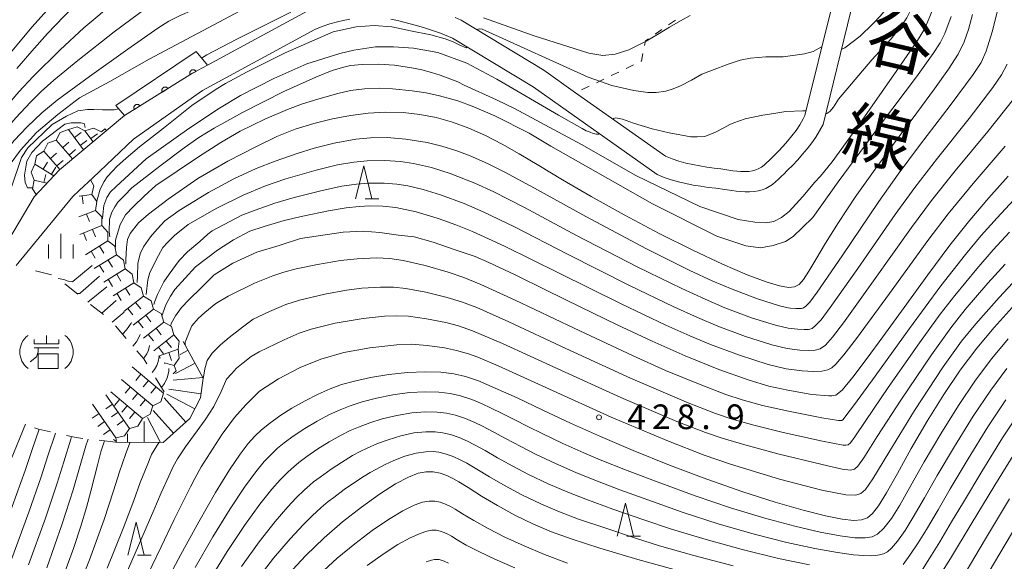
# Model space of a CAD drawing. Units: millimetres. Extents: x -66000 to -64000, y 25500 to 27000.
# Drawn here: x -64688 to -64538, y 25758 to 25840 of the extents above; entities that cross this region are included whole.
import ezdxf

# ---------------------------------------------------------------- set-up
doc = ezdxf.new("R2010")
doc.units = ezdxf.units.MM
for name, color, linetype, lineweight in [('210100_道路縁（街区線）', 7, 'Continuous', 15), ('611011_被覆(幅上)', 7, 'Continuous', 20), ('611012_被覆(下)', 7, 'Continuous', 9), ('630100_植生界', 7, 'Continuous', 9), ('633200_針葉樹林', 7, 'Continuous', 9), ('633400_荒地', 7, 'Continuous', 9), ('710100_等高線（計曲線）', 7, 'Continuous', 20), ('710200_等高線（主曲線）', 7, 'Continuous', 9), ('720111_土がけ（崩土）上', 7, 'Continuous', 9), ('720199_土がけ（崩土）中', 7, 'Continuous', 9), ('721105_岩がけ(記号)', 7, 'Continuous', 9), ('721112_岩がけ(下)', 7, 'Continuous', 9), ('721199_岩がけ(中)', 7, 'Continuous', 9), ('731200_図化機測定による標高点', 7, 'Continuous', 20), ('731207_図化機測定による標高点（注記）', 7, 'Continuous', 20)]:
    doc.layers.add(name, color=color, linetype=linetype, lineweight=lineweight)
doc.layers.add('812120_道路の路線名', color=7, linetype='Continuous')
doc.styles.add('Style-Kanji', font='txt')
doc.styles.add('Style-WORKING', font='txt')

msp = doc.modelspace()

# ---------------------------------------------------------------- linework, layer by layer
at = {"layer": '210100_道路縁（街区線）', "flags": 128}
for points in [[(-64621.89, 25840.55), (-64620.98, 25840.15), (-64608.4, 25832.56), (-64603.58, 25829.14), (-64589.94, 25819.49), (-64588.93, 25819.08), (-64587.9, 25818.74), (-64586.85, 25818.45), (-64585.79, 25818.22), (-64584.72, 25818.02), (-64583.64, 25817.85), (-64582.55, 25817.7), (-64581.54, 25817.56), (-64580.94, 25817.48), (-64580.33, 25817.39), (-64579.72, 25817.3), (-64579.11, 25817.23), (-64578.5, 25817.18), (-64577.89, 25817.16), (-64577.3, 25817.2), (-64576.71, 25817.29), (-64576.23, 25817.42), (-64575.78, 25817.61), (-64575.35, 25817.85), (-64574.95, 25818.15), (-64574.57, 25818.48), (-64574.2, 25818.83), (-64573.84, 25819.19), (-64573.52, 25819.52), (-64572.79, 25820.26), (-64572.08, 25821.01), (-64571.39, 25821.79), (-64570.72, 25822.59), (-64570.1, 25823.42), (-64569.53, 25824.28), (-64569.01, 25825.18), (-64568.76, 25825.66), (-64564.68, 25842.21)], [(-64659.48, 25833.33), (-64644.36, 25841.52)], [(-64631.64, 25840.34), (-64630.66, 25840.13), (-64629.69, 25839.88), (-64628.72, 25839.62), (-64627.77, 25839.35), (-64626.54, 25838.99), (-64625.31, 25838.61), (-64624.1, 25838.18), (-64622.91, 25837.71), (-64622.27, 25837.42), (-64610.04, 25830.04), (-64591.18, 25816.7), (-64590.13, 25816.27), (-64589.05, 25815.9), (-64587.95, 25815.6), (-64586.84, 25815.34), (-64585.71, 25815.12), (-64584.58, 25814.94), (-64583.44, 25814.77), (-64582.31, 25814.62), (-64581.92, 25814.58), (-64581.25, 25814.48), (-64580.57, 25814.38), (-64579.88, 25814.28), (-64579.2, 25814.19), (-64578.51, 25814.12), (-64577.83, 25814.07), (-64577.15, 25814.07), (-64576.48, 25814.12), (-64575.83, 25814.23), (-64575.25, 25814.39), (-64574.7, 25814.61), (-64574.18, 25814.89), (-64573.69, 25815.22), (-64573.23, 25815.59), (-64572.78, 25815.99), (-64572.34, 25816.41), (-64571.91, 25816.84), (-64571.49, 25817.26), (-64571.38, 25817.38), (-64570.61, 25818.16), (-64569.85, 25818.96), (-64569.11, 25819.79), (-64568.4, 25820.64), (-64567.72, 25821.51), (-64567.09, 25822.41), (-64566.52, 25823.35), (-64566, 25824.32), (-64561.76, 25841.52)], [(-64688.57, 25802.89), (-64679.96, 25813.36), (-64678.99, 25814.27), (-64676.92, 25816.24), (-64670.76, 25822.07), (-64660.26, 25829.5), (-64643.18, 25838.74), (-64642.06, 25839.19), (-64640.92, 25839.59), (-64639.77, 25839.92), (-64638.89, 25840.12), (-64637.86, 25840.31)], [(-64672.11, 25825.68), (-64661.76, 25832.1), (-64659.48, 25833.33)], [(-64717.67, 25740.87), (-64717, 25741.94), (-64711.71, 25752.72), (-64707.5, 25763.99), (-64702.9, 25777.9), (-64696.58, 25791.92), (-64691.25, 25804.26), (-64685.85, 25813.31), (-64681.97, 25817.44), (-64674.58, 25823.62), (-64672.11, 25825.68)]]:
    msp.add_lwpolyline(points, dxfattribs=at)
at = {"layer": '611011_被覆(幅上)', "flags": 128}
for points in [[(-64659.48, 25833.33), (-64661.76, 25832.1), (-64672.11, 25825.68)], [(-64661.24, 25832.38), (-64661.26, 25832.42), (-64661.29, 25832.45), (-64661.32, 25832.49), (-64661.35, 25832.52), (-64661.38, 25832.54), (-64661.42, 25832.57), (-64661.46, 25832.59), (-64661.5, 25832.61), (-64661.54, 25832.62), (-64661.58, 25832.63), (-64661.62, 25832.64), (-64661.67, 25832.64), (-64661.71, 25832.64), (-64661.75, 25832.64), (-64661.8, 25832.63), (-64661.84, 25832.62), (-64661.88, 25832.6), (-64661.92, 25832.58), (-64661.96, 25832.56), (-64661.99, 25832.53), (-64662.02, 25832.51), (-64662.05, 25832.48), (-64662.08, 25832.44), (-64662.11, 25832.4), (-64662.13, 25832.37), (-64662.14, 25832.33), (-64662.16, 25832.29), (-64662.17, 25832.24), (-64662.18, 25832.2), (-64662.18, 25832.16), (-64662.18, 25832.11), (-64662.18, 25832.07), (-64662.17, 25832.03), (-64662.16, 25831.99), (-64662.14, 25831.94), (-64662.12, 25831.91)], [(-64662.12, 25831.91), (-64661.24, 25832.38)], [(-64665.51, 25829.78), (-64665.53, 25829.81), (-64665.56, 25829.85), (-64665.59, 25829.88), (-64665.62, 25829.9), (-64665.66, 25829.93), (-64665.7, 25829.95), (-64665.74, 25829.97), (-64665.78, 25829.99), (-64665.82, 25830), (-64665.86, 25830.01), (-64665.9, 25830.01), (-64665.95, 25830.01), (-64665.99, 25830.01), (-64666.03, 25830), (-64666.08, 25829.99), (-64666.12, 25829.98), (-64666.16, 25829.96), (-64666.2, 25829.94), (-64666.23, 25829.91), (-64666.27, 25829.88), (-64666.3, 25829.85), (-64666.32, 25829.82), (-64666.35, 25829.79), (-64666.37, 25829.75), (-64666.39, 25829.71), (-64666.41, 25829.67), (-64666.42, 25829.63), (-64666.43, 25829.58), (-64666.43, 25829.54), (-64666.43, 25829.5), (-64666.43, 25829.45), (-64666.42, 25829.41), (-64666.41, 25829.37), (-64666.4, 25829.33), (-64666.38, 25829.29), (-64666.36, 25829.25)], [(-64666.36, 25829.25), (-64665.51, 25829.78)], [(-64669.76, 25827.14), (-64669.78, 25827.18), (-64669.81, 25827.21), (-64669.84, 25827.24), (-64669.87, 25827.27), (-64669.91, 25827.3), (-64669.94, 25827.32), (-64669.98, 25827.34), (-64670.03, 25827.35), (-64670.07, 25827.36), (-64670.11, 25827.37), (-64670.15, 25827.38), (-64670.2, 25827.38), (-64670.24, 25827.37), (-64670.28, 25827.37), (-64670.33, 25827.35), (-64670.37, 25827.34), (-64670.41, 25827.32), (-64670.44, 25827.3), (-64670.48, 25827.28), (-64670.51, 25827.25), (-64670.55, 25827.22), (-64670.57, 25827.19), (-64670.6, 25827.15), (-64670.62, 25827.11), (-64670.64, 25827.07), (-64670.66, 25827.03), (-64670.67, 25826.99), (-64670.68, 25826.95), (-64670.68, 25826.9), (-64670.68, 25826.86), (-64670.68, 25826.82), (-64670.67, 25826.77), (-64670.66, 25826.73), (-64670.64, 25826.69), (-64670.63, 25826.65), (-64670.61, 25826.61)], [(-64670.61, 25826.61), (-64669.76, 25827.14)]]:
    msp.add_lwpolyline(points, dxfattribs=at)
at = {"layer": '611012_被覆(下)', "flags": 128}
msp.add_lwpolyline([(-64672.11, 25825.68), (-64673.4, 25827.21), (-64661.22, 25835.41), (-64659.48, 25833.33)], dxfattribs=at)
at = {"layer": '630100_植生界'}
for p, q in [((-64588.43, 25840.18), (-64589.46, 25839.47)), ((-64590.49, 25838.75), (-64591.52, 25838.04)), ((-64594.79, 25833.38), (-64595.91, 25832.83)), ((-64597.04, 25832.29), (-64598.17, 25831.75)), ((-64601.54, 25830.12), (-64602.67, 25829.58)), ((-64599.29, 25831.21), (-64600.42, 25830.66))]:
    msp.add_line(p, q, dxfattribs=at)
at = {"layer": '630100_植生界', "flags": 128}
for points in [[(-64592.54, 25837.33), (-64592.99, 25837.02), (-64593.12, 25836.33)], [(-64593.36, 25835.1), (-64593.58, 25833.96), (-64593.66, 25833.92)]]:
    msp.add_lwpolyline(points, dxfattribs=at)
at = {"layer": '633200_針葉樹林'}
for p, q in [((-64635.56, 25813.04), (-64633.48, 25813.04)), ((-64595.81, 25761.79), (-64593.73, 25761.79)), ((-64670.15, 25758.91), (-64668.07, 25758.91))]:
    msp.add_line(p, q, dxfattribs=at)
at = {"layer": '633200_針葉樹林', "flags": 128}
for points in [[(-64637.02, 25813.04), (-64635.77, 25818.04), (-64634.52, 25813.04)], [(-64597.27, 25761.79), (-64596.02, 25766.79), (-64594.77, 25761.79)], [(-64671.61, 25758.91), (-64670.36, 25763.91), (-64669.11, 25758.91)]]:
    msp.add_lwpolyline(points, dxfattribs=at)
at = {"layer": '633400_荒地'}
for p, q in [((-64681.8, 25803.98), (-64681.8, 25807.73)), ((-64683.67, 25803.98), (-64683.67, 25806.08)), ((-64679.92, 25803.98), (-64679.92, 25806.08))]:
    msp.add_line(p, q, dxfattribs=at)
at = {"layer": '710100_等高線（計曲線）', "flags": 128}
for points in [[(-64676.49, 25845.57), (-64678.88, 25843.15), (-64681.34, 25840.7), (-64683.78, 25838.12), (-64686.16, 25835.47), (-64688.44, 25832.83)], [(-64543.28, 25841.02), (-64543.92, 25838.73), (-64544.56, 25836.86), (-64545.49, 25834.99), (-64546.93, 25832.72), (-64549.05, 25829.75), (-64551.78, 25826.07), (-64554.9, 25821.89), (-64558.1, 25817.52), (-64561.1, 25813.27), (-64563.66, 25809.45), (-64565.65, 25806.29), (-64567.11, 25803.83), (-64568.17, 25802.03), (-64568.98, 25800.79), (-64569.65, 25800.03), (-64570.34, 25799.65), (-64571.24, 25799.58), (-64572.61, 25799.82), (-64574.65, 25800.43), (-64577.53, 25801.5), (-64581.26, 25803.09), (-64585.8, 25805.21), (-64590.9, 25807.78), (-64596.2, 25810.59), (-64601.22, 25813.39), (-64605.59, 25815.92), (-64609.18, 25818.07), (-64612.14, 25819.85), (-64614.76, 25821.35), (-64617.29, 25822.65), (-64619.81, 25823.76), (-64622.29, 25824.67), (-64624.75, 25825.37), (-64627.23, 25825.86), (-64629.79, 25826.14), (-64632.44, 25826.19), (-64635.11, 25826.04), (-64637.8, 25825.7), (-64640.53, 25825.18), (-64643.33, 25824.48), (-64646.16, 25823.59), (-64648.95, 25822.49), (-64652.18, 25820.93), (-64656.43, 25818.76), (-64660.98, 25816.11), (-64665.46, 25812.95), (-64668.44, 25810.71), (-64669.97, 25809.38), (-64671.24, 25807.77), (-64671.64, 25806.83), (-64671.79, 25805.64), (-64671.9, 25803.76), (-64671.89, 25803.11)], [(-64646.85, 25841.39), (-64655.04, 25837.29), (-64659.62, 25834.88), (-64660.39, 25834.41)], [(-64586.17, 25840.87), (-64587.66, 25840.08), (-64589.31, 25839.09), (-64591.14, 25838.01), (-64592.89, 25837), (-64595.52, 25835.67), (-64597.59, 25835), (-64599.46, 25834.8), (-64601.57, 25835.14), (-64609.89, 25837.8), (-64617.59, 25840.54)], [(-64672.98, 25826.71), (-64673.66, 25826.57), (-64675.43, 25826.53), (-64676.74, 25826.59), (-64677.73, 25826.62), (-64679.18, 25826.39), (-64680.94, 25825.6), (-64683.1, 25824.32), (-64686.77, 25820.79), (-64687.73, 25819.29), (-64688.19, 25817.95), (-64689.58, 25813.95), (-64692.94, 25807.21), (-64697.74, 25799.94), (-64708.03, 25779.48), (-64714.85, 25763.91), (-64719.15, 25755.3)], [(-64537.86, 25816.47), (-64540.83, 25813.2), (-64543.72, 25809.8), (-64546.73, 25805.99), (-64550.08, 25801.49), (-64553.69, 25796.54), (-64556.92, 25792.08), (-64559.3, 25788.83), (-64561.48, 25785.91), (-64563.11, 25783.98), (-64564.07, 25783.22), (-64564.67, 25783.08), (-64565.13, 25783.08), (-64567.69, 25783.32), (-64571.35, 25783.94), (-64574.22, 25784.59), (-64577.24, 25785.48), (-64581.83, 25787.1), (-64586.96, 25789.17), (-64591.97, 25791.4), (-64597.27, 25793.88), (-64602.77, 25796.55), (-64608.06, 25799.16), (-64612.77, 25801.47), (-64616.77, 25803.36), (-64618.83, 25804.24), (-64621.86, 25805.28), (-64625.22, 25806.46), (-64628.12, 25807.24), (-64630.51, 25807.53), (-64633.34, 25807.92), (-64635.85, 25808.12), (-64638.9, 25807.94), (-64645.38, 25807.02), (-64648.6, 25805.96), (-64652, 25804.9), (-64655.64, 25803.24), (-64658.47, 25801.47), (-64660.42, 25799.58), (-64662.32, 25797.67), (-64663.45, 25796.52), (-64664.35, 25795.27), (-64665.03, 25794.07), (-64665.09, 25793.78)], [(-64672.14, 25795.82), (-64673.99, 25794.29)], [(-64537.27, 25796.5), (-64540.02, 25793.49), (-64542.64, 25790.33), (-64545.16, 25786.98), (-64547.67, 25783.3), (-64550.19, 25779.25), (-64552.6, 25775.08), (-64554.71, 25771.3), (-64556.36, 25768.35), (-64557.57, 25766.4), (-64558.47, 25765.23), (-64559.27, 25764.58), (-64560.14, 25764.24), (-64561.32, 25764.17), (-64563.08, 25764.37), (-64565.62, 25764.87), (-64569.03, 25765.72), (-64573.25, 25766.93), (-64578.18, 25768.52), (-64583.65, 25770.45), (-64589.33, 25772.58), (-64594.82, 25774.77), (-64599.83, 25776.9), (-64604.37, 25778.94), (-64608.59, 25780.93), (-64612.48, 25782.77), (-64615.79, 25784.28), (-64618.33, 25785.36), (-64620.29, 25786.03), (-64622.08, 25786.43), (-64624.08, 25786.67), (-64626.45, 25786.75), (-64629.13, 25786.64), (-64631.97, 25786.34), (-64634.73, 25785.88), (-64637.15, 25785.35), (-64639.14, 25784.8), (-64640.89, 25784.16), (-64642.71, 25783.36), (-64644.69, 25782.36), (-64646.69, 25781.22), (-64648.53, 25780.04), (-64650.07, 25778.92), (-64651.3, 25777.92), (-64652.31, 25776.97), (-64653.32, 25775.84), (-64654.55, 25774.24), (-64656.17, 25771.84), (-64658.29, 25768.41), (-64660.84, 25763.95), (-64663.55, 25759), (-64666.03, 25754.35)], [(-64665.36, 25787.24), (-64665.38, 25786.81), (-64665.61, 25785.84), (-64666.01, 25784.98), (-64666.51, 25784.37)], [(-64696.77, 25754.19), (-64694.3, 25760.41), (-64691.66, 25767.36), (-64689.31, 25773.5), (-64687.13, 25778.79)], [(-64681.32, 25755.89), (-64679.86, 25759.9), (-64678.74, 25763.3), (-64677.9, 25766.15), (-64677.23, 25768.62), (-64676.67, 25770.81), (-64676.16, 25772.78), (-64675.68, 25774.58), (-64675.17, 25776.26)], [(-64536.48, 25775.09), (-64539.91, 25769.54), (-64543.51, 25763.59), (-64546.66, 25758.41), (-64548.94, 25754.77)], [(-64587.68, 25756.45), (-64594.13, 25758.24), (-64599.92, 25759.98), (-64604.26, 25761.38), (-64607.25, 25762.46), (-64610, 25763.62), (-64612.81, 25764.97), (-64615.47, 25766.43), (-64617.88, 25767.87), (-64619.91, 25769.15), (-64621.34, 25770.04), (-64622.23, 25770.55), (-64623.16, 25770.99), (-64624.18, 25771.35), (-64625.2, 25771.55), (-64626.27, 25771.56), (-64627.48, 25771.34), (-64628.99, 25770.76), (-64630.95, 25769.71), (-64633.38, 25768.16), (-64636.13, 25766.19), (-64638.98, 25763.95), (-64641.8, 25761.51), (-64644.55, 25758.85), (-64647.26, 25755.94)]]:
    msp.add_lwpolyline(points, dxfattribs=at)
at = {"layer": '710200_等高線（主曲線）', "flags": 128}
for points in [[(-64732.31, 25757.02), (-64728.12, 25760.27), (-64726.15, 25762.07), (-64724.12, 25764.16), (-64722.39, 25766.26), (-64718.84, 25771.77), (-64716.55, 25776.23), (-64713.56, 25782.31), (-64710.44, 25788.76), (-64707.96, 25793.88), (-64704.07, 25801.87), (-64699.61, 25810.81), (-64695.87, 25817.96), (-64693.15, 25822.7), (-64691.47, 25825.25), (-64690.18, 25826.92), (-64688.18, 25829.29), (-64686, 25831.62), (-64681.9, 25835.67), (-64678.29, 25838.98), (-64675.87, 25841.03), (-64670.84, 25845.57)], [(-64728.38, 25756.19), (-64725.89, 25758.54), (-64723.46, 25761.23), (-64721.39, 25764.12), (-64718.24, 25769.69), (-64715.36, 25775.33), (-64712.38, 25781.61), (-64709.36, 25787.98), (-64706.83, 25793.26), (-64702.98, 25801.04), (-64698.52, 25809.68), (-64694.94, 25816.22), (-64693.25, 25819.08), (-64691.66, 25821.51), (-64690.44, 25823.18), (-64688.61, 25825.34), (-64686.41, 25827.7), (-64684.76, 25829.32), (-64682.85, 25831.03), (-64679.22, 25834.04), (-64673.69, 25838.38), (-64668.6, 25842.16), (-64666.6, 25843.5), (-64663.65, 25845.57)], [(-64725.95, 25754.53), (-64722.3, 25758.92), (-64720.18, 25762.67), (-64716.77, 25768.93), (-64714, 25774.72), (-64711.2, 25780.91), (-64708.29, 25787.2), (-64705.69, 25792.64), (-64701.9, 25800.21), (-64697.43, 25808.56), (-64693.73, 25814.95), (-64691.93, 25817.78), (-64690.2, 25820.21), (-64688.86, 25821.87), (-64686.91, 25823.96), (-64684.65, 25826.11), (-64682.33, 25828.02), (-64677.44, 25831.63), (-64671.61, 25835.75), (-64667.05, 25838.93), (-64665.38, 25840.03), (-64663.63, 25840.88), (-64659.88, 25842.48), (-64653.92, 25845.57)], [(-64720.89, 25756.82), (-64718.52, 25761.11), (-64715.41, 25767.03), (-64710.84, 25777), (-64703.74, 25791.74), (-64700.54, 25798.72), (-64697.51, 25804.32), (-64692.94, 25811.79), (-64689.47, 25818.31), (-64687.9, 25820.42), (-64685.46, 25823.09), (-64682.25, 25825.83), (-64678.93, 25828.39), (-64674.35, 25830.87), (-64668.36, 25834.23), (-64654.52, 25841.59), (-64652.06, 25842.5), (-64645.7, 25845.57)], [(-64690, 25834.57), (-64686.15, 25839.17), (-64683.01, 25842.65), (-64680.61, 25845.57)], [(-64565.59, 25826.01), (-64565.42, 25825.99), (-64564.96, 25826.29), (-64564.39, 25826.97), (-64563.63, 25828.18), (-64558.57, 25834.14), (-64555.65, 25837.34), (-64554.03, 25839.41), (-64553.3, 25840.5), (-64552.76, 25841.51), (-64551.69, 25845.57)], [(-64563.17, 25835.81), (-64563.05, 25835.79), (-64562.68, 25835.96), (-64560.37, 25837.72), (-64558.43, 25839.62), (-64557.3, 25840.8), (-64556.58, 25841.68), (-64556.1, 25842.26), (-64555.38, 25843.2), (-64554.79, 25845.57)], [(-64549.24, 25842.11), (-64550.12, 25839.84), (-64550.71, 25838.66), (-64551.68, 25837.1), (-64554.8, 25832.52), (-64560.78, 25823.95), (-64564.6, 25818.67), (-64566.38, 25816.46), (-64567.23, 25815.54), (-64569.05, 25813.37), (-64571.15, 25811.12), (-64572.29, 25810.21), (-64573.47, 25809.59), (-64574.7, 25809.38), (-64576.37, 25809.46), (-64578.87, 25809.91), (-64584.7, 25811.87), (-64594.45, 25816.55), (-64602.7, 25821.26), (-64608.26, 25824.27), (-64612.89, 25826.76), (-64615.58, 25828.07), (-64620.49, 25830.31), (-64621.48, 25830.78), (-64622.94, 25831.36), (-64624.17, 25831.79), (-64625.47, 25832.21), (-64626.94, 25832.62), (-64628.22, 25832.87), (-64631.08, 25833.32), (-64633.47, 25833.49), (-64636.01, 25833.44), (-64637.79, 25833.26), (-64638.97, 25833), (-64640.58, 25832.5), (-64643.07, 25831.53), (-64647.9, 25829.33), (-64654.2, 25826.14), (-64658.5, 25823.76), (-64660.82, 25822.34), (-64663.05, 25820.78), (-64666.74, 25818.01), (-64671.01, 25814.69), (-64672.12, 25813.51), (-64673.11, 25812.54), (-64673.58, 25811.81), (-64674.02, 25811.02), (-64674.37, 25809.95), (-64674.43, 25807.99), (-64674.36, 25807.24)], [(-64539.22, 25842.79), (-64540.33, 25838.39), (-64541.22, 25835.45), (-64542.01, 25833.73), (-64543.22, 25831.92), (-64546.67, 25827.22), (-64551.33, 25821.12), (-64554.61, 25816.76), (-64557.52, 25812.6), (-64563.11, 25804.37), (-64566.89, 25798.85), (-64568.03, 25797.32), (-64568.63, 25796.72), (-64568.99, 25796.45), (-64569.25, 25796.38), (-64569.58, 25796.36), (-64570.15, 25796.38), (-64570.94, 25796.41), (-64571.3, 25796.46), (-64572.64, 25796.79), (-64575.96, 25797.83), (-64579.81, 25799.28), (-64582.75, 25800.53), (-64586.25, 25802.16), (-64592.83, 25805.43), (-64602.05, 25810.32), (-64609.85, 25814.63), (-64614.36, 25817.1), (-64616.96, 25818.4), (-64619.6, 25819.57), (-64621.62, 25820.33), (-64623.91, 25821.05), (-64626.15, 25821.58), (-64629.36, 25822.09), (-64632.23, 25822.32), (-64634.74, 25822.31), (-64636.97, 25822.08), (-64640.27, 25821.47), (-64643.29, 25820.71), (-64645.86, 25819.93), (-64649.23, 25818.76), (-64652.1, 25817.62), (-64655.48, 25816.04), (-64659.33, 25813.97), (-64663.82, 25811.24), (-64665.96, 25809.68), (-64667.16, 25808.43), (-64668.17, 25807.26), (-64669.21, 25805.75), (-64669.73, 25804.67), (-64670.06, 25803.21), (-64670.14, 25801.29), (-64670.16, 25800.32)], [(-64546.53, 25840.73), (-64547.51, 25838.13), (-64548.23, 25836.72), (-64549.26, 25835.1), (-64551.83, 25831.54), (-64557.11, 25824.5), (-64563.69, 25815.59), (-64567.54, 25810.19), (-64569.11, 25808.65), (-64570.53, 25807.29), (-64571.73, 25806.52), (-64573.58, 25805.93), (-64575.49, 25805.6), (-64577.72, 25805.87), (-64582.14, 25807.34), (-64591.91, 25812.26), (-64607.33, 25821.02), (-64610.62, 25823.01), (-64615.85, 25825.63), (-64619.29, 25827.12), (-64621.49, 25827.89), (-64624.25, 25828.67), (-64626.28, 25829.11), (-64628.42, 25829.43), (-64631.39, 25829.74), (-64633.39, 25829.83), (-64635.63, 25829.73), (-64637.78, 25829.46), (-64639.71, 25829.03), (-64642.74, 25828.18), (-64645.06, 25827.44), (-64647.36, 25826.59), (-64650.81, 25825.12), (-64654.53, 25823.28), (-64657.47, 25821.6), (-64660.89, 25819.39), (-64667.36, 25815.03), (-64669.11, 25813.44), (-64670.73, 25811.84), (-64671.94, 25810.6), (-64672.78, 25809.14), (-64673.47, 25806.77), (-64673.47, 25805.68)], [(-64676.31, 25812.68), (-64676.27, 25812.88), (-64675.79, 25814.51), (-64675.2, 25815.68), (-64674.76, 25816.36), (-64673.91, 25817.24), (-64673.27, 25817.92), (-64671.84, 25819.19), (-64669.81, 25820.91), (-64666.16, 25823.77), (-64661.9, 25827.18), (-64658.17, 25829.69), (-64656.75, 25830.53), (-64653.47, 25832.3), (-64647.72, 25835.18), (-64640.41, 25838.39), (-64636.92, 25839.17), (-64634.17, 25839.35), (-64631.51, 25839.15), (-64628.67, 25838.57), (-64625.58, 25837.96), (-64623.38, 25837.33), (-64622.21, 25836.88), (-64621.19, 25836.39), (-64620.23, 25835.94), (-64620.12, 25836.12)], [(-64618.55, 25838.68), (-64618.5, 25838.74), (-64618.38, 25838.81), (-64618.14, 25838.83), (-64617.8, 25838.81), (-64617.3, 25838.61), (-64601.68, 25831.52), (-64598.1, 25830.24), (-64594.75, 25829.48), (-64592.64, 25829.2), (-64591.37, 25829.2), (-64589.86, 25829.4), (-64588.78, 25829.71), (-64587.65, 25830.19), (-64585.98, 25831.05), (-64584.4, 25831.94), (-64582.93, 25832.52), (-64580.26, 25833.51), (-64578.6, 25834.08), (-64577.03, 25834.38), (-64574.67, 25834.58), (-64572.04, 25834.58), (-64568.8, 25835.05), (-64567.5, 25835.39), (-64566.23, 25836.12), (-64566.18, 25836.11)], [(-64675.44, 25809.97), (-64675.4, 25810.61), (-64675.23, 25811.99), (-64674.79, 25813.23), (-64674.21, 25814.08), (-64673.36, 25814.9), (-64668.81, 25819.12), (-64662.33, 25823.72), (-64657.68, 25826.82), (-64654.51, 25828.73), (-64649.43, 25831.32), (-64644.4, 25833.52), (-64639.39, 25835.09), (-64637.28, 25835.63), (-64634, 25836.14), (-64631.23, 25836.14), (-64628.22, 25835.91), (-64624.52, 25835.25), (-64620.11, 25833.65), (-64615.53, 25831.22), (-64606.19, 25825.72), (-64602.59, 25823.71), (-64601.96, 25823.34), (-64601.4, 25823.13), (-64600.93, 25822.97), (-64600.41, 25822.87), (-64600.14, 25822.83), (-64600.05, 25822.86), (-64599.99, 25822.93)], [(-64668.82, 25798.49), (-64668.54, 25800.74), (-64668.25, 25801.84), (-64666.95, 25804.43), (-64666.28, 25805.63), (-64665.52, 25806.46), (-64664.51, 25807.47), (-64662.45, 25809.12), (-64658.08, 25811.63), (-64654.1, 25813.58), (-64650.68, 25814.98), (-64647.6, 25816.05), (-64643.01, 25817.4), (-64639.76, 25818.19), (-64637.29, 25818.62), (-64635.27, 25818.81), (-64632.54, 25818.85), (-64630.2, 25818.7), (-64628.23, 25818.4), (-64625.47, 25817.78), (-64622.62, 25816.88), (-64618.87, 25815.4), (-64615.99, 25814.08), (-64611.37, 25811.69), (-64603.43, 25807.47), (-64594.11, 25802.64), (-64587.47, 25799.39), (-64583.92, 25797.76), (-64580.9, 25796.49), (-64576.87, 25794.97), (-64573.22, 25793.82), (-64571.28, 25793.37), (-64569.83, 25793.21), (-64568.86, 25793.17), (-64568.23, 25793.2), (-64567.82, 25793.27), (-64567.65, 25793.35), (-64567.14, 25793.77), (-64566.31, 25794.65), (-64564.9, 25796.51), (-64560.71, 25802.46), (-64555.05, 25810.63), (-64552.07, 25814.77), (-64548.63, 25819.19), (-64543.82, 25825.24), (-64540.2, 25829.94), (-64538.88, 25831.87), (-64538.04, 25833.48)], [(-64537.07, 25828.15), (-64540.97, 25823.26), (-64545.92, 25817.26), (-64549.53, 25812.77), (-64552.57, 25808.65), (-64558.32, 25800.55), (-64562.91, 25794.17), (-64564.58, 25791.99), (-64565.65, 25790.82), (-64566.46, 25790.22), (-64567.2, 25790.02), (-64568.15, 25789.97), (-64569.51, 25790.05), (-64571.43, 25790.29), (-64573.79, 25790.85), (-64577.78, 25792.11), (-64582, 25793.69), (-64585.09, 25794.98), (-64588.69, 25796.62), (-64595.39, 25799.85), (-64604.81, 25804.61), (-64612.89, 25808.75), (-64617.62, 25811.06), (-64620.5, 25812.3), (-64624.13, 25813.65), (-64626.72, 25814.44), (-64629.08, 25814.99), (-64630.72, 25815.24), (-64632.69, 25815.39), (-64635.06, 25815.39), (-64636.87, 25815.25), (-64639.1, 25814.93), (-64642.07, 25814.31), (-64646.32, 25813.23), (-64649.27, 25812.35), (-64652.27, 25811.32), (-64654.27, 25810.53), (-64658.78, 25808.16), (-64659.46, 25807.64), (-64660.67, 25806.55), (-64662.55, 25804.96), (-64663.81, 25803.64), (-64665.34, 25801.58), (-64666.12, 25800.4), (-64667.09, 25798.51), (-64667.54, 25797.35), (-64667.63, 25796.99)], [(-64597.92, 25825.14), (-64597.83, 25825.22), (-64597.46, 25825.31), (-64596.48, 25825.15), (-64594.81, 25824.53), (-64591.97, 25823.65), (-64589.37, 25823.07), (-64586.11, 25822.45), (-64585.11, 25822.42), (-64583.98, 25822.51), (-64582.34, 25823.17), (-64581.08, 25823.82), (-64580.14, 25824.31), (-64579.54, 25824.55), (-64577.83, 25825.18), (-64575.17, 25825.72), (-64573.49, 25826.01), (-64571.67, 25826.27), (-64569.08, 25826.37), (-64568.62, 25826.4), (-64568.58, 25826.4)], [(-64686.11, 25814.72), (-64686.85, 25814.71), (-64687.22, 25815.49), (-64687.3, 25816.64), (-64686.94, 25818.75), (-64686.17, 25820.06), (-64684.55, 25821.79), (-64681.16, 25824.38), (-64680.21, 25824.56), (-64678.75, 25824.56), (-64678.21, 25824.47), (-64678.07, 25823.87)], [(-64538.32, 25821.02), (-64543.22, 25815.34), (-64546.99, 25810.77), (-64550.1, 25806.67), (-64555.93, 25798.65), (-64560.92, 25791.82), (-64562.85, 25789.32), (-64564.07, 25787.92), (-64564.67, 25787.35), (-64565.27, 25787.04), (-64566.18, 25786.84), (-64567.43, 25786.77), (-64569.19, 25786.88), (-64571.58, 25787.22), (-64574.36, 25787.88), (-64578.69, 25789.26), (-64583.09, 25790.9), (-64586.26, 25792.21), (-64589.9, 25793.85), (-64596.67, 25797.06), (-64606.19, 25801.76), (-64614.41, 25805.81), (-64619.24, 25808.04), (-64621.79, 25809.09), (-64623.58, 25809.75), (-64624.6, 25810.09), (-64627.8, 25811.03), (-64630.89, 25811.71), (-64632.85, 25811.92), (-64634.86, 25811.96), (-64636.44, 25811.88), (-64638.44, 25811.67), (-64641.13, 25811.22), (-64645.04, 25810.41), (-64647.86, 25809.72), (-64650.87, 25808.84), (-64653.05, 25808.13), (-64655.57, 25806.79), (-64657.97, 25805.23), (-64661.33, 25802.68), (-64664.45, 25799.23), (-64665.11, 25798.24), (-64665.85, 25796.92), (-64666.27, 25795.64), (-64666.34, 25795.35)], [(-64535.74, 25814.23), (-64539.57, 25810.16), (-64541.96, 25807.46), (-64544.37, 25804.56), (-64548.11, 25799.79), (-64552.88, 25793.33), (-64558.09, 25786.08), (-64561.22, 25781.76), (-64562.53, 25780.04), (-64562.97, 25779.51), (-64563.15, 25779.36), (-64563.66, 25779.35), (-64566.21, 25779.77), (-64571.27, 25780.75), (-64575.21, 25781.64), (-64578.28, 25782.49), (-64580.78, 25783.31), (-64584.68, 25784.8), (-64589.92, 25786.97), (-64594.82, 25789.16), (-64603.82, 25793.4), (-64612.75, 25797.65), (-64617.97, 25800.02), (-64620.54, 25801.07), (-64622.92, 25801.89), (-64626.46, 25802.92), (-64629.78, 25803.67), (-64631.81, 25803.96), (-64633.83, 25804.04), (-64636.79, 25803.92), (-64639.28, 25803.64), (-64642.77, 25803.07), (-64646.05, 25802.38), (-64647.93, 25801.9), (-64649.6, 25801.35), (-64652.37, 25800.2), (-64656.34, 25798.24), (-64658.21, 25797.14), (-64659.88, 25795.74), (-64660.94, 25794.83), (-64661.88, 25793.74), (-64662.3, 25792.79), (-64662.87, 25791.24), (-64662.87, 25790.78)], [(-64537.68, 25807.95), (-64540.16, 25805.29), (-64542.66, 25802.39), (-64545.99, 25798.35), (-64548.19, 25795.52), (-64551.35, 25791.16), (-64556.1, 25784.35), (-64559.49, 25779.33), (-64561.17, 25776.85), (-64561.83, 25775.97), (-64562.18, 25775.66), (-64562.52, 25775.59), (-64562.93, 25775.62), (-64566.08, 25776.2), (-64572.08, 25777.53), (-64576.54, 25778.64), (-64579.81, 25779.57), (-64582.32, 25780.41), (-64586.72, 25782.12), (-64595.26, 25785.78), (-64605.06, 25790.3), (-64613.72, 25794.35), (-64618.6, 25796.5), (-64620.94, 25797.39), (-64623.11, 25798.06), (-64626.34, 25798.86), (-64629.37, 25799.42), (-64631.27, 25799.62), (-64633.22, 25799.62), (-64636.08, 25799.44), (-64638.37, 25799.15), (-64641.69, 25798.54), (-64645.55, 25797.62), (-64647.58, 25796.99), (-64650.1, 25795.91), (-64652.55, 25794.75), (-64654.2, 25793.51), (-64656.22, 25791.96), (-64657.55, 25790.85), (-64658.8, 25789.6), (-64659.54, 25788.48), (-64659.91, 25787.2), (-64660.1, 25785.94), (-64660.15, 25785.77)], [(-64672.01, 25755.71), (-64669.45, 25761.54), (-64667.63, 25765.75), (-64666.53, 25768.35), (-64665.38, 25770.91), (-64664.71, 25772.37), (-64664.05, 25773.51), (-64662.86, 25775.37), (-64659.84, 25779.43), (-64658.52, 25781.48), (-64657.43, 25783.76), (-64656.59, 25785.65), (-64655.78, 25786.5), (-64655.07, 25787.3), (-64654.1, 25788.1), (-64652.87, 25789.07), (-64651.65, 25789.78), (-64647.84, 25791.62), (-64645.56, 25792.62), (-64643.76, 25793.21), (-64640.1, 25794.12), (-64635.87, 25794.86), (-64632.62, 25795.2), (-64630.72, 25795.27), (-64628.96, 25795.18), (-64626.23, 25794.81), (-64623.3, 25794.22), (-64621.35, 25793.71), (-64619.23, 25792.98), (-64614.68, 25791.05), (-64606.3, 25787.2), (-64596.72, 25782.82), (-64588.21, 25779.2), (-64583.87, 25777.51), (-64581.34, 25776.65), (-64577.88, 25775.63), (-64572.89, 25774.31), (-64566.16, 25772.65), (-64563.1, 25771.96), (-64561.83, 25771.8), (-64561.21, 25771.97), (-64560.7, 25772.42), (-64559.8, 25773.67), (-64557.76, 25776.9), (-64554.11, 25782.61), (-64549.55, 25789.34), (-64546.59, 25793.45), (-64544.4, 25796.19), (-64540.96, 25800.22), (-64538.35, 25803.12)], [(-64677, 25802.88), (-64679.95, 25800.49), (-64680.03, 25800.42), (-64680.14, 25800.45), (-64680.64, 25800.5), (-64681.32, 25800.79), (-64682.2, 25800.91)], [(-64675.91, 25801.28), (-64678.78, 25798.76), (-64678.91, 25798.64), (-64679.21, 25798.66), (-64679.36, 25798.66)], [(-64669.29, 25754.48), (-64666.56, 25760.15), (-64664.56, 25764.29), (-64663.36, 25766.76), (-64662.08, 25769.27), (-64661.42, 25770.55), (-64660.48, 25772.29), (-64657.26, 25777.25), (-64655.42, 25779.83), (-64653.69, 25781.71), (-64651.6, 25783.79), (-64648.72, 25785.67), (-64645.41, 25787.38), (-64642.29, 25788.66), (-64638.79, 25789.67), (-64634.83, 25790.4), (-64630.72, 25790.86), (-64628.55, 25790.94), (-64626.12, 25790.76), (-64623.49, 25790.39), (-64621.66, 25790.01), (-64619.86, 25789.49), (-64618.42, 25788.97), (-64615.36, 25787.66), (-64607.54, 25784.1), (-64598.18, 25779.87), (-64589.46, 25776.19), (-64584.07, 25774.1), (-64580.04, 25772.72), (-64572.64, 25770.46), (-64566.2, 25768.77), (-64562.53, 25768.08), (-64561, 25768.02), (-64560.24, 25768.27), (-64559.56, 25768.87), (-64558.44, 25770.48), (-64556.02, 25774.47), (-64552.12, 25780.87), (-64547.75, 25787.52), (-64544.98, 25791.38), (-64542.81, 25794.03), (-64539.26, 25798.05), (-64536.54, 25800.95)], [(-64674.8, 25799.68), (-64677.69, 25797.33)], [(-64673.35, 25797.57), (-64675.56, 25795.64)], [(-64671.05, 25794.23), (-64671.09, 25794.14), (-64671.79, 25793.11), (-64672.42, 25792.47)], [(-64670.85, 25790.65), (-64670.29, 25791.29), (-64669.74, 25792.35), (-64669.72, 25792.43)], [(-64537.89, 25791.76), (-64540.37, 25788.78), (-64542.85, 25785.48), (-64545.43, 25781.65), (-64548.12, 25777.34), (-64550.63, 25773.05), (-64552.65, 25769.46), (-64554.34, 25766.5), (-64555.62, 25764.48), (-64556.78, 25763), (-64557.72, 25762.1), (-64558.53, 25761.69), (-64559.58, 25761.53), (-64561.16, 25761.55), (-64563.41, 25761.83), (-64566.44, 25762.39), (-64570.27, 25763.28), (-64574.85, 25764.51), (-64580.05, 25766.1), (-64585.45, 25767.91), (-64590.62, 25769.81), (-64595.78, 25771.78), (-64599.84, 25773.39), (-64602.33, 25774.44), (-64605.52, 25775.88), (-64608.65, 25777.36), (-64610.74, 25778.4), (-64613, 25779.53), (-64614.72, 25780.41), (-64616.51, 25781.28), (-64617.77, 25781.86), (-64619.37, 25782.52), (-64621.06, 25783.09), (-64622.65, 25783.45), (-64624.36, 25783.65), (-64626.42, 25783.71), (-64628.8, 25783.58), (-64631.36, 25783.23), (-64633.85, 25782.73), (-64635.99, 25782.19), (-64637.84, 25781.58), (-64639.37, 25780.99), (-64640.96, 25780.25), (-64642.85, 25779.23), (-64644.7, 25778.13), (-64646.48, 25776.95), (-64647.84, 25775.96), (-64648.86, 25775.13), (-64649.79, 25774.26), (-64650.9, 25773.1), (-64652.14, 25771.57), (-64653.86, 25769.23), (-64656.08, 25765.91), (-64658.67, 25761.7), (-64661.39, 25757.01)], [(-64668.29, 25790.73), (-64668.47, 25790.04), (-64668.71, 25789.5), (-64669.07, 25788.96), (-64669.24, 25788.77)], [(-64666.86, 25789.02), (-64666.98, 25788.32), (-64667.19, 25787.69), (-64667.53, 25787.09), (-64667.92, 25786.65)], [(-64659.23, 25755.01), (-64656.5, 25759.44), (-64653.87, 25763.42), (-64651.55, 25766.62), (-64649.73, 25768.9), (-64648.47, 25770.35), (-64647.27, 25771.54), (-64646.41, 25772.33), (-64645.61, 25772.98), (-64644.43, 25773.86), (-64642.72, 25775.04), (-64641, 25776.11), (-64639.22, 25777.14), (-64637.85, 25777.81), (-64636.54, 25778.36), (-64634.83, 25779.02), (-64632.97, 25779.58), (-64630.76, 25780.13), (-64628.47, 25780.52), (-64626.39, 25780.68), (-64624.63, 25780.64), (-64623.22, 25780.48), (-64621.83, 25780.15), (-64620.32, 25779.63), (-64618.88, 25779.03), (-64617.71, 25778.47), (-64616.02, 25777.59), (-64614.22, 25776.62), (-64611.93, 25775.4), (-64609.69, 25774.26), (-64606.64, 25772.82), (-64603.56, 25771.45), (-64600.94, 25770.39), (-64596.86, 25768.84), (-64591.92, 25767.03), (-64587.25, 25765.38), (-64581.91, 25763.67), (-64576.45, 25762.1), (-64571.51, 25760.84), (-64567.26, 25759.92), (-64563.81, 25759.31), (-64561.37, 25758.96), (-64559.88, 25758.83), (-64558.82, 25758.81), (-64558.06, 25758.83), (-64557.44, 25758.92), (-64556.81, 25759.12), (-64556.22, 25759.42), (-64555.6, 25759.94), (-64554.68, 25761.02), (-64553.54, 25762.65), (-64552.31, 25764.65), (-64550.59, 25767.62), (-64548.65, 25771.01), (-64546.04, 25775.42), (-64543.19, 25780.01), (-64540.54, 25783.97), (-64538.11, 25787.23)], [(-64538.22, 25782.47), (-64540.96, 25778.37), (-64543.97, 25773.51), (-64546.67, 25768.98), (-64548.53, 25765.78), (-64550.28, 25762.8), (-64551.53, 25760.77), (-64552.8, 25758.87), (-64553.82, 25757.48)], [(-64535.91, 25780.97), (-64538.72, 25776.73), (-64541.9, 25771.6), (-64544.69, 25766.94), (-64546.47, 25763.94), (-64548.26, 25760.94), (-64549.52, 25758.89), (-64550.91, 25756.74)], [(-64685.07, 25778.01), (-64686.13, 25774.93), (-64687.22, 25771.77), (-64689.18, 25766.31), (-64691.8, 25759.33), (-64694.86, 25751.85)], [(-64568.08, 25757.44), (-64572.75, 25758.41), (-64578.06, 25759.69), (-64583.78, 25761.25), (-64589.04, 25762.85), (-64593.21, 25764.25), (-64597.94, 25765.9), (-64602.05, 25767.39), (-64604.79, 25768.45), (-64607.76, 25769.75), (-64610.73, 25771.17), (-64613.11, 25772.41), (-64615.44, 25773.7), (-64617.32, 25774.78), (-64618.92, 25775.66), (-64620, 25776.21), (-64621.26, 25776.75), (-64622.61, 25777.22), (-64623.8, 25777.5), (-64624.9, 25777.63), (-64626.36, 25777.64), (-64628.14, 25777.46), (-64630.14, 25777.02), (-64632.08, 25776.42), (-64633.67, 25775.85), (-64635.24, 25775.14), (-64636.32, 25774.64), (-64637.47, 25774.02), (-64639.16, 25772.98), (-64640.73, 25771.95), (-64642.38, 25770.76), (-64643.38, 25770.01), (-64643.97, 25769.53), (-64644.75, 25768.83), (-64646.04, 25767.6), (-64647.32, 25766.24), (-64649.24, 25764.01), (-64651.67, 25760.92), (-64654.32, 25757.19)], [(-64692.38, 25750.73), (-64689.24, 25758.39), (-64686.64, 25765.42), (-64684.78, 25770.78), (-64683.73, 25774), (-64682.6, 25777.45)], [(-64686.68, 25757.45), (-64684.1, 25764.53), (-64682.34, 25769.81), (-64681.34, 25773.08), (-64680.26, 25776.53), (-64680.14, 25776.9)], [(-64683.92, 25756.97), (-64681.56, 25763.63), (-64679.91, 25768.83), (-64678.95, 25772.15), (-64677.96, 25775.5), (-64677.61, 25776.54)], [(-64680.38, 25750.85), (-64677.44, 25758.16), (-64675.21, 25764.32), (-64673.78, 25768.68), (-64672.88, 25771.54), (-64671.98, 25774.18), (-64671.28, 25775.98), (-64671.24, 25776.05)], [(-64674.72, 25756.94), (-64672.33, 25762.93), (-64670.7, 25767.22), (-64669.71, 25769.94), (-64668.68, 25772.54), (-64667.99, 25774.18), (-64667.22, 25775.5), (-64667.18, 25775.56), (-64666.84, 25776.03)], [(-64579.66, 25757.27), (-64585.64, 25758.83), (-64590.84, 25760.31), (-64594.5, 25761.47), (-64599.02, 25762.97), (-64603.15, 25764.38), (-64606.02, 25765.46), (-64608.88, 25766.69), (-64611.77, 25768.07), (-64614.29, 25769.42), (-64616.66, 25770.79), (-64618.61, 25771.96), (-64620.13, 25772.85), (-64621.12, 25773.38), (-64622.21, 25773.87), (-64623.38, 25774.28), (-64624.37, 25774.53), (-64625.18, 25774.62), (-64626.33, 25774.6), (-64627.81, 25774.4), (-64629.53, 25773.91), (-64631.2, 25773.27), (-64632.5, 25772.69), (-64633.94, 25771.92), (-64634.8, 25771.46), (-64635.72, 25770.91), (-64637.32, 25769.85), (-64638.74, 25768.86), (-64640.33, 25767.67), (-64641.15, 25767.04), (-64641.53, 25766.74), (-64642.23, 25766.11), (-64643.62, 25764.86), (-64644.91, 25763.57), (-64646.94, 25761.4), (-64649.47, 25758.43), (-64652.15, 25754.94)], [(-64544.44, 25756.16), (-64541.33, 25761.37), (-64537.69, 25767.46)], [(-64642.47, 25755.98), (-64639.79, 25758.42), (-64637.1, 25760.64), (-64634.47, 25762.63), (-64632, 25764.32), (-64629.82, 25765.62), (-64628.09, 25766.47), (-64626.82, 25766.94), (-64625.85, 25767.12), (-64624.99, 25767.11), (-64624.17, 25766.95), (-64623.36, 25766.66), (-64622.61, 25766.31), (-64621.9, 25765.9), (-64620.75, 25765.19), (-64619.06, 25764.15), (-64616.88, 25762.93), (-64614.33, 25761.63), (-64611.42, 25760.3), (-64608.31, 25759), (-64604.82, 25757.69)], [(-64542.22, 25753.91), (-64539.14, 25759.15), (-64535.46, 25765.38)], [(-64635.23, 25757.34), (-64632.81, 25759.07), (-64630.61, 25760.49), (-64628.7, 25761.53), (-64627.18, 25762.19), (-64626.16, 25762.54), (-64625.42, 25762.67), (-64624.78, 25762.67), (-64624.17, 25762.55), (-64623.55, 25762.33), (-64623, 25762.07), (-64622.46, 25761.76), (-64621.59, 25761.22), (-64620.23, 25760.43), (-64618.29, 25759.44), (-64615.84, 25758.29), (-64612.84, 25756.97)], [(-64626.28, 25757.9), (-64625.5, 25758.14), (-64625, 25758.23), (-64624.61, 25758.24), (-64624.29, 25758.22), (-64623.99, 25758.14), (-64623.55, 25757.97), (-64622.91, 25757.69)]]:
    msp.add_lwpolyline(points, dxfattribs=at)
at = {"layer": '720111_土がけ（崩土）上', "flags": 128}
msp.add_lwpolyline([(-64663.18, 25791.37), (-64660.14, 25785.76), (-64660.55, 25782.8), (-64662.19, 25779.64), (-64666.23, 25776.03), (-64673.48, 25776.06)], dxfattribs=at)
at = {"layer": '720199_土がけ（崩土）中', "flags": 128}
for points in [[(-64662.45, 25790.02), (-64663.65, 25789.37)], [(-64661.39, 25788.07), (-64664.34, 25786.47)], [(-64660.15, 25785.89), (-64664.72, 25785.49)], [(-64660.47, 25783.41), (-64665.36, 25784.09)], [(-64662.8, 25779.09), (-64666.1, 25782.79)], [(-64661.42, 25781.13), (-64665.7, 25783.34)], [(-64664.67, 25777.43), (-64667.73, 25780.86)], [(-64669.14, 25776.04), (-64669.12, 25779.2)], [(-64666.64, 25776.03), (-64668.62, 25779.8)], [(-64671.64, 25776.04), (-64671.63, 25777.35)]]:
    msp.add_lwpolyline(points, dxfattribs=at)
at = {"layer": '721105_岩がけ(記号)'}
for p, q in [((-64683.95, 25792.27), (-64683.95, 25791.02)), ((-64685.83, 25790.4), (-64682.08, 25790.4))]:
    msp.add_line(p, q, dxfattribs=at)
at = {"layer": '721105_岩がけ(記号)', "flags": 128}
for points in [[(-64685.83, 25791.65), (-64685.83, 25791.02), (-64682.08, 25791.02), (-64682.08, 25791.65)], [(-64685.2, 25790.4), (-64685.2, 25789.77), (-64685.45, 25789.02), (-64686.45, 25788.27)], [(-64685.2, 25787.27), (-64685.2, 25789.47), (-64682.2, 25789.47), (-64682.2, 25787.27), (-64685.2, 25787.27)]]:
    msp.add_lwpolyline(points, dxfattribs=at)
at = {"layer": '721105_岩がけ(記号)'}
for centre, start, end in [((-64684.88, 25789.77), 126.8699, 233.1301), ((-64683.03, 25789.77), 306.8699, 53.1301)]:
    msp.add_arc(centre, 3.13, start, end, dxfattribs=at)
at = {"layer": '721112_岩がけ(下)'}
for p, q in [((-64685.64, 25802.11), (-64683.22, 25801.47)), ((-64681.17, 25800.1), (-64679.21, 25798.54)), ((-64677.25, 25796.99), (-64675.3, 25795.44)), ((-64673.49, 25793.72), (-64671.86, 25791.82)), ((-64667.41, 25785.82), (-64666.1, 25783.69)), ((-64673.48, 25776.06), (-64675.96, 25776.35))]:
    msp.add_line(p, q, dxfattribs=at)
at = {"layer": '721112_岩がけ(下)', "flags": 128}
for points in [[(-64670.23, 25789.93), (-64669.19, 25788.72), (-64668.72, 25787.95)], [(-64683.35, 25777.62), (-64685.19, 25778.03), (-64685.76, 25778.25)], [(-64678.45, 25776.63), (-64679.46, 25776.75), (-64680.91, 25777.07)]]:
    msp.add_lwpolyline(points, dxfattribs=at)
at = {"layer": '721199_岩がけ(中)', "flags": 128}
for points in [[(-64682.48, 25821.92), (-64681.87, 25823.12), (-64680.6, 25823.55)], [(-64680.6, 25823.55), (-64679.32, 25823.96), (-64678.11, 25823.37)], [(-64680.6, 25823.55), (-64678.34, 25820.48)], [(-64679.71, 25822.35), (-64678.7, 25823.09)], [(-64678.11, 25823.37), (-64676.82, 25823.78), (-64675.61, 25823.19)], [(-64678.11, 25823.37), (-64676.87, 25821.7)], [(-64677.21, 25822.17), (-64676.21, 25822.91)], [(-64675.61, 25823.19), (-64675.08, 25823.66), (-64674.85, 25823.39)], [(-64684.36, 25820.27), (-64683.75, 25821.47), (-64682.48, 25821.92)], [(-64682.48, 25821.92), (-64679.99, 25819.1)], [(-64681.49, 25820.8), (-64680.55, 25821.62)], [(-64678.82, 25821.14), (-64677.82, 25821.88)], [(-64685.75, 25818.29), (-64685.46, 25819.57), (-64684.36, 25820.27)], [(-64684.36, 25820.27), (-64681.91, 25817.49)], [(-64683.37, 25819.14), (-64682.43, 25819.97)], [(-64680.5, 25819.67), (-64679.56, 25820.5)], [(-64685.82, 25815.87), (-64686.29, 25817.09), (-64685.75, 25818.29)], [(-64685.75, 25818.29), (-64682.82, 25816.54)], [(-64684.46, 25817.52), (-64683.82, 25818.59)], [(-64682.37, 25818.02), (-64681.44, 25818.84)], [(-64684.37, 25815.5), (-64684.05, 25816.71)], [(-64683.18, 25816.75), (-64682.54, 25817.83)], [(-64685.51, 25813.67), (-64686.08, 25814.55), (-64685.82, 25815.87)], [(-64685.82, 25815.87), (-64683.91, 25815.38)], [(-64677.27, 25815.91), (-64676.75, 25814.99), (-64677.07, 25813.69)], [(-64677.07, 25813.69), (-64679, 25813.42)], [(-64677.07, 25813.69), (-64676.29, 25812.6), (-64676.49, 25811.27)], [(-64678.56, 25813.48), (-64678.39, 25812.24)], [(-64676.49, 25811.27), (-64679.02, 25810.27)], [(-64677.88, 25810.72), (-64677.42, 25809.56)], [(-64676.49, 25811.27), (-64675.56, 25810.29), (-64675.57, 25808.95)], [(-64675.57, 25808.95), (-64678.9, 25807.63)], [(-64678.36, 25807.84), (-64677.9, 25806.68)], [(-64676.96, 25808.39), (-64676.5, 25807.23)], [(-64675.57, 25808.95), (-64674.64, 25807.97), (-64674.64, 25806.63)], [(-64674.64, 25806.63), (-64678.02, 25804.54)], [(-64674.64, 25806.63), (-64673.56, 25805.83), (-64673.33, 25804.5)], [(-64677.19, 25805.05), (-64676.54, 25803.99)], [(-64675.92, 25805.84), (-64675.26, 25804.78)], [(-64673.33, 25804.5), (-64676.69, 25802.43)], [(-64674.6, 25803.71), (-64673.95, 25802.65)], [(-64673.33, 25804.5), (-64672.25, 25803.7), (-64672.02, 25802.37)], [(-64675.88, 25802.92), (-64675.23, 25801.86)], [(-64672.02, 25802.37), (-64675.27, 25800.36)], [(-64673.29, 25801.58), (-64672.64, 25800.52)], [(-64672.02, 25802.37), (-64670.93, 25801.57), (-64670.7, 25800.24)], [(-64674.57, 25800.8), (-64673.91, 25799.73)], [(-64670.7, 25800.24), (-64673.85, 25798.3)], [(-64670.7, 25800.24), (-64669.57, 25799.52), (-64669.24, 25798.22)], [(-64673.26, 25798.67), (-64672.6, 25797.6)], [(-64671.98, 25799.46), (-64671.32, 25798.39)], [(-64669.24, 25798.22), (-64672.19, 25795.89)], [(-64670.42, 25797.29), (-64669.64, 25796.31)], [(-64669.24, 25798.22), (-64668.08, 25797.55), (-64667.69, 25796.26)], [(-64671.6, 25796.36), (-64670.82, 25795.38)], [(-64667.69, 25796.26), (-64670.77, 25793.82)], [(-64667.69, 25796.26), (-64666.52, 25795.59), (-64666.14, 25794.3)], [(-64670.04, 25794.4), (-64669.27, 25793.42)], [(-64666.14, 25794.3), (-64669.23, 25791.85)], [(-64668.87, 25795.33), (-64668.09, 25794.35)], [(-64666.14, 25794.3), (-64664.97, 25793.63), (-64664.59, 25792.34)], [(-64667.32, 25793.37), (-64666.54, 25792.39)], [(-64668.49, 25792.44), (-64667.72, 25791.46)], [(-64664.59, 25792.34), (-64667.63, 25789.93)], [(-64665.77, 25791.41), (-64664.99, 25790.43)], [(-64664.59, 25792.34), (-64663.8, 25791.39), (-64663.98, 25790.17)], [(-64666.94, 25790.48), (-64666.17, 25789.5)], [(-64663.98, 25790.17), (-64666.92, 25789.1)], [(-64665.39, 25789.66), (-64664.96, 25788.48)], [(-64663.98, 25790.17), (-64663.78, 25788.84), (-64664.55, 25787.73)], [(-64666.8, 25789.14), (-64666.68, 25788.8)], [(-64664.55, 25787.73), (-64666.08, 25788.1)], [(-64666.17, 25783.49), (-64670.95, 25787.52)], [(-64666.01, 25788.08), (-64666.03, 25788.03)], [(-64664.55, 25787.73), (-64664.24, 25786.88), (-64664.69, 25786.46)], [(-64667.78, 25781.58), (-64672.56, 25785.6)], [(-64669.61, 25786.39), (-64670.41, 25785.43)], [(-64668.46, 25785.42), (-64669.27, 25784.47)], [(-64669.39, 25779.67), (-64674.17, 25783.69)], [(-64671.22, 25784.48), (-64672.02, 25783.52)], [(-64667.31, 25784.46), (-64668.12, 25783.5)], [(-64671.36, 25778.15), (-64674.93, 25783.27)], [(-64672.83, 25782.57), (-64673.63, 25781.61)], [(-64670.07, 25783.51), (-64670.88, 25782.55)], [(-64668.92, 25782.54), (-64669.73, 25781.59)], [(-64666.17, 25783.49), (-64666.59, 25782.21), (-64667.78, 25781.58)], [(-64673.41, 25776.72), (-64676.98, 25781.84)], [(-64673.93, 25781.84), (-64674.96, 25781.12)], [(-64673.07, 25780.61), (-64674.1, 25779.89)], [(-64671.68, 25781.6), (-64672.49, 25780.64)], [(-64670.54, 25780.63), (-64671.34, 25779.68)], [(-64667.78, 25781.58), (-64668.2, 25780.3), (-64669.39, 25779.67)], [(-64675.98, 25780.41), (-64677.01, 25779.69)], [(-64675.12, 25779.18), (-64676.15, 25778.46)], [(-64672.22, 25779.38), (-64673.24, 25778.66)], [(-64669.39, 25779.67), (-64670.07, 25778.51), (-64671.36, 25778.15)], [(-64674.27, 25777.95), (-64675.29, 25777.23)], [(-64671.36, 25778.15), (-64672.1, 25777.02), (-64673.41, 25776.72)], [(-64673.41, 25776.72), (-64673.3, 25776.18), (-64673.76, 25776.47)]]:
    msp.add_lwpolyline(points, dxfattribs=at)
at = {"layer": '731200_図化機測定による標高点'}
msp.add_circle((-64600.04, 25779.84), 0.375, dxfattribs=at)

# ---------------------------------------------------------------- texts
at = {"layer": '731207_図化機測定による標高点（注記）', "style": 'Style-WORKING'}
for s, p in [('4', (-64595.74, 25778.04)), ('2', (-64591.99, 25778.04)), ('8', (-64588.24, 25778.04)), ('9', (-64580.74, 25778.04)), ('.', (-64584.49, 25778.04))]:
    msp.add_text(s, height=3.75, dxfattribs=at).set_placement(p)
at = {"layer": '812120_道路の路線名', "char_height": 7.5, "attachment_point": 7, "rotation": 346.8584, "line_spacing_factor": 0.6, "style": 'Style-Kanji'}
for s, insert in [('谷', (-64560.6, 25832.17)), ('線', (-64564.01, 25817.56))]:
    msp.add_mtext(s, dxfattribs=dict(at, insert=insert))

doc.saveas('drawing.dxf')
